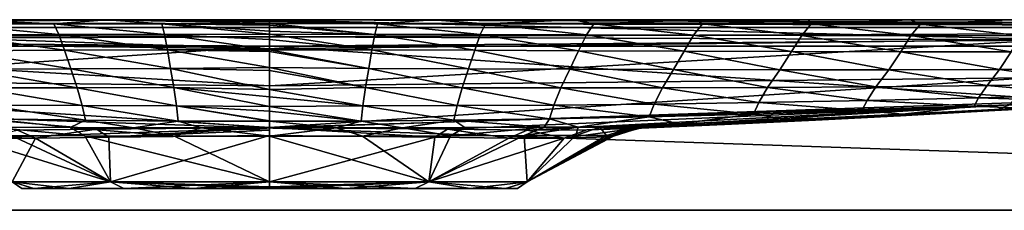
# Model space of a CAD drawing. Units: millimetres. Extents: x 0 to 900, y 0 to 35.
# Drawn here: x 404 to 585, y 0 to 35 of the extents above; entities that cross this region are included whole.
import ezdxf

# ---------------------------------------------------------------- set-up
doc = ezdxf.new("R2010")
doc.units = ezdxf.units.MM
doc.header["$LTSCALE"] = 65.185185
for name, color, linetype in [('1', 7, 'CONTINUOUS'), ('13', 7, 'CONTINUOUS'), ('14', 7, 'CONTINUOUS'), ('15', 7, 'CONTINUOUS'), ('21', 7, 'CONTINUOUS'), ('23', 7, 'CONTINUOUS'), ('24', 7, 'CONTINUOUS'), ('25', 7, 'CONTINUOUS'), ('26', 7, 'CONTINUOUS'), ('27', 7, 'CONTINUOUS'), ('28', 7, 'CONTINUOUS'), ('29', 7, 'CONTINUOUS'), ('3', 7, 'CONTINUOUS'), ('30', 7, 'CONTINUOUS'), ('5', 7, 'CONTINUOUS'), ('6', 7, 'CONTINUOUS'), ('7', 7, 'CONTINUOUS'), ('8', 7, 'CONTINUOUS')]:
    doc.layers.add(name, color=color, linetype=linetype)

msp = doc.modelspace()

# ---------------------------------------------------------------- linework, layer by layer
at = {"layer": '1', "color": 7, "linetype": 'CONTINUOUS', "true_color": 0xdfdfdb}
for points in [[(6, 0), (894, 0), (7.05, 30.17, -1.05), (6, 0)], [(7.05, 30.17, -1.05), (894, 0), (450, 30.17, -1.05), (7.05, 30.17, -1.05)], [(894, 0), (892.95, 30.17, -1.05), (450, 30.17, -1.05), (894, 0)]]:
    msp.add_3dface(points, dxfattribs=at)
at = {"layer": '13', "color": 7, "linetype": 'CONTINUOUS', "true_color": 0xdfdfdb}
for points in [[(406.63, 4, -185.91), (404.4, 4, -200), (402.6, 5.22, -184.6), (406.63, 4, -185.91)], [(406.63, 4, -185.91), (402.6, 5.22, -184.6), (420.7, 5.22, -159.68), (406.63, 4, -185.91)], [(404.4, 4, -200), (406.63, 4, -214.09), (402.6, 5.22, -215.4), (404.4, 4, -200)], [(404.4, 4, -200), (402.6, 5.22, -215.4), (402.6, 5.22, -184.6), (404.4, 4, -200)], [(406.63, 4, -214.09), (413.11, 4, -226.81), (402.6, 5.22, -215.4), (406.63, 4, -214.09)], [(413.11, 4, -226.81), (420.7, 5.22, -240.32), (402.6, 5.22, -215.4), (413.11, 4, -226.81)], [(413.11, 4, -173.19), (406.63, 4, -185.91), (420.7, 5.22, -159.68), (413.11, 4, -173.19)], [(423.2, 4, -163.11), (413.11, 4, -173.19), (420.7, 5.22, -159.68), (423.2, 4, -163.11)], [(413.11, 4, -226.81), (423.2, 4, -236.89), (420.7, 5.22, -240.32), (413.11, 4, -226.81)], [(435.91, 4, -243.37), (450, 4, -245.6), (420.7, 5.22, -240.32), (435.91, 4, -243.37)], [(420.7, 5.22, -240.32), (450, 4, -245.6), (450, 4.31, -247.81), (420.7, 5.22, -240.32)], [(450, 5.22, -150.16), (423.2, 4, -163.11), (420.7, 5.22, -159.68), (450, 5.22, -150.16)], [(423.2, 4, -236.89), (435.91, 4, -243.37), (420.7, 5.22, -240.32), (423.2, 4, -236.89)], [(450, 5.22, -249.84), (420.7, 5.22, -240.32), (450, 4.31, -247.81), (450, 5.22, -249.84)], [(435.91, 4, -156.63), (423.2, 4, -163.11), (450, 5.22, -150.16), (435.91, 4, -156.63)], [(435.91, 4, -156.63), (450, 5.22, -150.16), (450, 4.31, -152.19), (435.91, 4, -156.63)], [(450, 4, -154.4), (435.91, 4, -156.63), (450, 4.31, -152.19), (450, 4, -154.4)]]:
    msp.add_3dface(points, dxfattribs=at)
at = {"layer": '14', "color": 7, "linetype": 'CONTINUOUS', "true_color": 0xdfdfdb}
for points in [[(464.09, 4, -243.37), (476.8, 4, -236.89), (450, 5.22, -249.84), (464.09, 4, -243.37)], [(464.09, 4, -243.37), (450, 5.22, -249.84), (450, 4.31, -247.81), (464.09, 4, -243.37)], [(450, 5.22, -249.84), (476.8, 4, -236.89), (479.3, 5.22, -240.32), (450, 5.22, -249.84)], [(464.09, 4, -156.63), (450, 4, -154.4), (479.3, 5.22, -159.68), (464.09, 4, -156.63)], [(479.3, 5.22, -159.68), (450, 4, -154.4), (450, 4.31, -152.19), (479.3, 5.22, -159.68)], [(450, 5.22, -150.16), (479.3, 5.22, -159.68), (450, 4.31, -152.19), (450, 5.22, -150.16)], [(450, 4, -245.6), (464.09, 4, -243.37), (450, 4.31, -247.81), (450, 4, -245.6)], [(476.8, 4, -163.11), (464.09, 4, -156.63), (479.3, 5.22, -159.68), (476.8, 4, -163.11)], [(476.8, 4, -236.89), (486.89, 4, -226.81), (479.3, 5.22, -240.32), (476.8, 4, -236.89)], [(486.89, 4, -173.19), (476.8, 4, -163.11), (479.3, 5.22, -159.68), (486.89, 4, -173.19)], [(486.89, 4, -226.81), (493.37, 4, -214.09), (479.3, 5.22, -240.32), (486.89, 4, -226.81)], [(493.37, 4, -214.09), (497.4, 5.22, -215.4), (479.3, 5.22, -240.32), (493.37, 4, -214.09)], [(486.89, 4, -173.19), (479.3, 5.22, -159.68), (497.4, 5.22, -184.6), (486.89, 4, -173.19)], [(493.37, 4, -185.91), (486.89, 4, -173.19), (497.4, 5.22, -184.6), (493.37, 4, -185.91)], [(493.37, 4, -214.09), (495.6, 4, -200), (497.4, 5.22, -215.4), (493.37, 4, -214.09)], [(495.6, 4, -200), (493.37, 4, -185.91), (497.4, 5.22, -184.6), (495.6, 4, -200)], [(495.6, 4, -200), (497.4, 5.22, -184.6), (497.4, 5.22, -215.4), (495.6, 4, -200)]]:
    msp.add_3dface(points, dxfattribs=at)
at = {"layer": '15', "color": 7, "linetype": 'CONTINUOUS', "true_color": 0xdfdfdb}
for points in [[(892.95, 35, -6.05), (450, 35, -6.05), (7.05, 33.6, -2.58), (892.95, 35, -6.05)], [(892.95, 33.6, -2.58), (892.95, 35, -6.05), (7.05, 33.6, -2.58), (892.95, 33.6, -2.58)], [(450, 35, -6.05), (7.05, 35, -6.05), (7.05, 33.6, -2.58), (450, 35, -6.05)], [(7.05, 30.17, -1.05), (450, 30.17, -1.05), (892.95, 33.6, -2.58), (7.05, 30.17, -1.05)], [(7.05, 30.17, -1.05), (892.95, 33.6, -2.58), (7.05, 33.6, -2.58), (7.05, 30.17, -1.05)], [(450, 30.17, -1.05), (892.95, 30.17, -1.05), (892.95, 33.6, -2.58), (450, 30.17, -1.05)]]:
    msp.add_3dface(points, dxfattribs=at)
at = {"layer": '21', "color": 7, "linetype": 'CONTINUOUS', "true_color": 0xdfdfdb}
for points in [[(7.05, 35, -1193.95), (450, 35, -1193.95), (892.95, 33.6, -1197.42), (7.05, 35, -1193.95)], [(7.05, 35, -1193.95), (892.95, 33.6, -1197.42), (7.05, 33.6, -1197.42), (7.05, 35, -1193.95)], [(450, 35, -1193.95), (892.95, 35, -1193.95), (892.95, 33.6, -1197.42), (450, 35, -1193.95)], [(450, 30.17, -1198.95), (7.05, 30.17, -1198.95), (7.05, 33.6, -1197.42), (450, 30.17, -1198.95)], [(892.95, 30.17, -1198.95), (450, 30.17, -1198.95), (7.05, 33.6, -1197.42), (892.95, 30.17, -1198.95)], [(892.95, 33.6, -1197.42), (892.95, 30.17, -1198.95), (7.05, 33.6, -1197.42), (892.95, 33.6, -1197.42)]]:
    msp.add_3dface(points, dxfattribs=at)
at = {"layer": '23', "color": 7, "linetype": 'CONTINUOUS', "true_color": 0xdfdfdb}
for points in [[(294.09, 35, -11.22), (450, 35, -11.22), (450, 29.66, -49.38), (294.09, 35, -11.22)], [(294.09, 35, -11.22), (450, 29.66, -49.38), (306.07, 31.38, -43.32), (294.09, 35, -11.22)], [(450, 29.66, -49.38), (450, 22.83, -82.98), (306.07, 31.38, -43.32), (450, 29.66, -49.38)], [(306.07, 31.38, -43.32), (450, 22.83, -82.98), (310.22, 24.3, -93.62), (306.07, 31.38, -43.32)], [(418.16, 14.91, -140.44), (403.62, 14.73, -151.06), (310.22, 24.3, -93.62), (418.16, 14.91, -140.44)], [(450, 15.22, -132.17), (418.16, 14.91, -140.44), (310.22, 24.3, -93.62), (450, 15.22, -132.17)], [(450, 22.83, -82.98), (450, 15.22, -132.17), (310.22, 24.3, -93.62), (450, 22.83, -82.98)]]:
    msp.add_3dface(points, dxfattribs=at)
at = {"layer": '24', "color": 7, "linetype": 'CONTINUOUS', "true_color": 0xdfdfdb}
for points in [[(394.1, 35, -1173.78), (390.35, 34.24, -1135.76), (410.27, 34.26, -1137.5), (394.1, 35, -1173.78)], [(420.06, 35, -1173.78), (394.1, 35, -1173.78), (410.27, 34.26, -1137.5), (420.06, 35, -1173.78)], [(420.06, 35, -1173.78), (410.27, 34.26, -1137.5), (430.15, 34.26, -1138.55), (420.06, 35, -1173.78)], [(450, 35, -1173.78), (420.06, 35, -1173.78), (450, 34.95, -1171.16), (450, 35, -1173.78)], [(420.06, 35, -1173.78), (430.15, 34.26, -1138.55), (450, 34.31, -1140.56), (420.06, 35, -1173.78)], [(420.06, 35, -1173.78), (450, 34.31, -1140.56), (450, 34.59, -1153.94), (420.06, 35, -1173.78)], [(450, 34.95, -1171.16), (420.06, 35, -1173.78), (450, 34.84, -1165.7), (450, 34.95, -1171.16)], [(450, 34.84, -1165.7), (420.06, 35, -1173.78), (450, 34.59, -1153.94), (450, 34.84, -1165.7)], [(390.35, 34.24, -1135.76), (411.24, 32.26, -1048.29), (410.27, 34.26, -1137.5), (390.35, 34.24, -1135.76)], [(391.71, 32.21, -1047.08), (411.24, 32.26, -1048.29), (390.35, 34.24, -1135.76), (391.71, 32.21, -1047.08)], [(411.24, 32.26, -1048.29), (430.65, 32.29, -1048.89), (410.27, 34.26, -1137.5), (411.24, 32.26, -1048.29)], [(410.27, 34.26, -1137.5), (430.65, 32.29, -1048.89), (430.15, 34.26, -1138.55), (410.27, 34.26, -1137.5)], [(450, 34.31, -1140.56), (430.15, 34.26, -1138.55), (450, 33.99, -1126.2), (450, 34.31, -1140.56)], [(430.65, 32.29, -1048.89), (450, 32.33, -1049.91), (430.15, 34.26, -1138.55), (430.65, 32.29, -1048.89)], [(430.15, 34.26, -1138.55), (450, 32.33, -1049.91), (450, 32.92, -1076.92), (430.15, 34.26, -1138.55)], [(450, 33.99, -1126.2), (430.15, 34.26, -1138.55), (450, 32.92, -1076.92), (450, 33.99, -1126.2)], [(391.71, 32.21, -1047.08), (412.27, 29.38, -920.7), (411.24, 32.26, -1048.29), (391.71, 32.21, -1047.08)], [(393.15, 29.29, -921.11), (412.27, 29.38, -920.7), (391.71, 32.21, -1047.08), (393.15, 29.29, -921.11)], [(411.24, 32.26, -1048.29), (431.19, 29.44, -920.15), (430.65, 32.29, -1048.89), (411.24, 32.26, -1048.29)], [(412.27, 29.38, -920.7), (431.19, 29.44, -920.15), (411.24, 32.26, -1048.29), (412.27, 29.38, -920.7)], [(450, 32.33, -1049.91), (430.65, 32.29, -1048.89), (450, 31.37, -1006.29), (450, 32.33, -1049.91)], [(431.19, 29.44, -920.15), (450, 29.49, -920.82), (430.65, 32.29, -1048.89), (431.19, 29.44, -920.15)], [(430.65, 32.29, -1048.89), (450, 29.49, -920.82), (450, 31.37, -1006.29), (430.65, 32.29, -1048.89)], [(393.15, 29.29, -921.11), (413.41, 26, -769.48), (412.27, 29.38, -920.7), (393.15, 29.29, -921.11)], [(394.76, 25.92, -771.6), (413.41, 26, -769.48), (393.15, 29.29, -921.11), (394.76, 25.92, -771.6)], [(412.27, 29.38, -920.7), (431.78, 26.06, -767.77), (431.19, 29.44, -920.15), (412.27, 29.38, -920.7)], [(413.41, 26, -769.48), (431.78, 26.06, -767.77), (412.27, 29.38, -920.7), (413.41, 26, -769.48)], [(450, 29.49, -920.82), (431.19, 29.44, -920.15), (450, 29.18, -906.93), (450, 29.49, -920.82)], [(431.78, 26.06, -767.77), (450, 26.23, -773.13), (431.19, 29.44, -920.15), (431.78, 26.06, -767.77)], [(431.19, 29.44, -920.15), (450, 26.23, -773.13), (450, 29.18, -906.93), (431.19, 29.44, -920.15)], [(394.76, 25.92, -771.6), (414.59, 22.5, -609.66), (413.41, 26, -769.48), (394.76, 25.92, -771.6)], [(396.44, 22.48, -612.85), (414.59, 22.5, -609.66), (394.76, 25.92, -771.6), (396.44, 22.48, -612.85)], [(413.41, 26, -769.48), (432.38, 22.53, -607.29), (431.78, 26.06, -767.77), (413.41, 26, -769.48)], [(414.59, 22.5, -609.66), (432.38, 22.53, -607.29), (413.41, 26, -769.48), (414.59, 22.5, -609.66)], [(450, 26.23, -773.13), (431.78, 26.06, -767.77), (450, 25.65, -746.78), (450, 26.23, -773.13)], [(432.38, 22.53, -607.29), (450, 22.2, -590.33), (431.78, 26.06, -767.77), (432.38, 22.53, -607.29)], [(431.78, 26.06, -767.77), (450, 22.2, -590.33), (450, 25.65, -746.78), (431.78, 26.06, -767.77)], [(396.44, 22.48, -612.85), (415.48, 19.23, -456.73), (414.59, 22.5, -609.66), (396.44, 22.48, -612.85)], [(397.69, 19.33, -460.02), (415.48, 19.23, -456.73), (396.44, 22.48, -612.85), (397.69, 19.33, -460.02)], [(414.59, 22.5, -609.66), (432.85, 19.19, -454.38), (432.38, 22.53, -607.29), (414.59, 22.5, -609.66)], [(415.48, 19.23, -456.73), (432.85, 19.19, -454.38), (414.59, 22.5, -609.66), (415.48, 19.23, -456.73)], [(432.85, 19.19, -454.38), (450, 19.09, -449.35), (432.38, 22.53, -607.29), (432.85, 19.19, -454.38)], [(432.38, 22.53, -607.29), (450, 19.09, -449.35), (450, 20.85, -529.29), (432.38, 22.53, -607.29)], [(450, 22.2, -590.33), (432.38, 22.53, -607.29), (450, 20.85, -529.29), (450, 22.2, -590.33)], [(398.51, 16.79, -329.27), (416.09, 16.53, -326.68), (397.69, 19.33, -460.02), (398.51, 16.79, -329.27)], [(397.69, 19.33, -460.02), (416.09, 16.53, -326.68), (415.48, 19.23, -456.73), (397.69, 19.33, -460.02)], [(416.09, 16.53, -326.68), (433.17, 16.39, -324.92), (415.48, 19.23, -456.73), (416.09, 16.53, -326.68)], [(415.48, 19.23, -456.73), (433.17, 16.39, -324.92), (432.85, 19.19, -454.38), (415.48, 19.23, -456.73)], [(433.17, 16.39, -324.92), (450, 16.34, -323.98), (432.85, 19.19, -454.38), (433.17, 16.39, -324.92)], [(432.85, 19.19, -454.38), (450, 16.34, -323.98), (450, 16.41, -327.11), (432.85, 19.19, -454.38)], [(450, 19.09, -449.35), (432.85, 19.19, -454.38), (450, 18.22, -409.83), (450, 19.09, -449.35)], [(450, 18.22, -409.83), (432.85, 19.19, -454.38), (450, 16.41, -327.11), (450, 18.22, -409.83)], [(416.09, 16.53, -326.68), (398.51, 16.79, -329.27), (413.28, 15.18, -257.72), (416.09, 16.53, -326.68)], [(413.28, 15.18, -257.72), (398.51, 16.79, -329.27), (398.7, 15.24, -245.35), (413.28, 15.18, -257.72)], [(424.93, 15.14, -263.61), (416.09, 16.53, -326.68), (413.28, 15.18, -257.72), (424.93, 15.14, -263.61)], [(433.17, 16.39, -324.92), (416.09, 16.53, -326.68), (424.93, 15.14, -263.61), (433.17, 16.39, -324.92)], [(437.38, 15.12, -267.18), (433.17, 16.39, -324.92), (424.93, 15.14, -263.61), (437.38, 15.12, -267.18)], [(450, 16.34, -323.98), (433.17, 16.39, -324.92), (450, 15.12, -268.35), (450, 16.34, -323.98)], [(450, 15.12, -268.35), (433.17, 16.39, -324.92), (437.38, 15.12, -267.18), (450, 15.12, -268.35)]]:
    msp.add_3dface(points, dxfattribs=at)
at = {"layer": '25', "color": 7, "linetype": 'CONTINUOUS', "true_color": 0xdfdfdb}
for points in [[(450, 35, -11.22), (605.91, 35, -11.22), (593.93, 31.38, -43.32), (450, 35, -11.22)], [(450, 29.66, -49.38), (450, 35, -11.22), (593.93, 31.38, -43.32), (450, 29.66, -49.38)], [(450, 22.83, -82.98), (450, 29.66, -49.38), (593.93, 31.38, -43.32), (450, 22.83, -82.98)], [(450, 22.83, -82.98), (593.93, 31.38, -43.32), (589.78, 24.3, -93.62), (450, 22.83, -82.98)], [(450, 15.22, -132.17), (450, 22.83, -82.98), (589.78, 24.3, -93.62), (450, 15.22, -132.17)], [(450, 15.22, -132.17), (589.78, 24.3, -93.62), (586.21, 19.38, -150.96), (450, 15.22, -132.17)], [(450, 15.22, -132.17), (586.21, 19.38, -150.96), (482.7, 14.9, -140.91), (450, 15.22, -132.17)], [(482.7, 14.9, -140.91), (586.21, 19.38, -150.96), (497.37, 14.73, -152.02), (482.7, 14.9, -140.91)], [(497.37, 14.73, -152.02), (586.21, 19.38, -150.96), (508.38, 14.75, -166.02), (497.37, 14.73, -152.02)], [(586.21, 19.38, -150.96), (583.44, 18.31, -200), (508.38, 14.75, -166.02), (586.21, 19.38, -150.96)], [(508.38, 14.75, -166.02), (583.44, 18.31, -200), (517, 15, -188.36), (508.38, 14.75, -166.02)], [(517, 15, -188.36), (583.44, 18.31, -200), (566, 17.35, -200), (517, 15, -188.36)], [(583.44, 18.31, -200), (586.21, 19.38, -150.96), (590.71, 18.72, -200), (583.44, 18.31, -200)], [(550.42, 16.55, -200), (517, 15, -188.36), (566, 17.35, -200), (550.42, 16.55, -200)], [(533.68, 15.75, -200), (517, 15, -188.36), (550.42, 16.55, -200), (533.68, 15.75, -200)], [(518.15, 15.1, -200), (517, 15, -188.36), (533.68, 15.75, -200), (518.15, 15.1, -200)]]:
    msp.add_3dface(points, dxfattribs=at)
at = {"layer": '26', "color": 7, "linetype": 'CONTINUOUS', "true_color": 0xdfdfdb}
for points in [[(479.94, 35, -1173.78), (450, 35, -1173.78), (469.85, 34.26, -1138.55), (479.94, 35, -1173.78)], [(450, 35, -1173.78), (450, 34.95, -1171.16), (469.85, 34.26, -1138.55), (450, 35, -1173.78)], [(450, 34.95, -1171.16), (450, 34.84, -1165.7), (469.85, 34.26, -1138.55), (450, 34.95, -1171.16)], [(450, 34.84, -1165.7), (450, 34.59, -1153.94), (469.85, 34.26, -1138.55), (450, 34.84, -1165.7)], [(450, 34.59, -1153.94), (450, 34.31, -1140.56), (469.85, 34.26, -1138.55), (450, 34.59, -1153.94)], [(479.94, 35, -1173.78), (469.85, 34.26, -1138.55), (489.73, 34.26, -1137.5), (479.94, 35, -1173.78)], [(505.9, 35, -1173.78), (479.94, 35, -1173.78), (489.73, 34.26, -1137.5), (505.9, 35, -1173.78)], [(505.9, 35, -1173.78), (489.73, 34.26, -1137.5), (509.65, 34.24, -1135.76), (505.9, 35, -1173.78)], [(528.67, 35, -1173.78), (505.9, 35, -1173.78), (509.65, 34.24, -1135.76), (528.67, 35, -1173.78)], [(528.67, 35, -1173.78), (509.65, 34.24, -1135.76), (529.62, 34.23, -1133.4), (528.67, 35, -1173.78)], [(549.08, 35, -1173.78), (528.67, 35, -1173.78), (529.62, 34.23, -1133.4), (549.08, 35, -1173.78)], [(549.08, 35, -1173.78), (529.62, 34.23, -1133.4), (549.66, 34.22, -1130.51), (549.08, 35, -1173.78)], [(567.92, 35, -1173.78), (549.08, 35, -1173.78), (549.66, 34.22, -1130.51), (567.92, 35, -1173.78)], [(567.92, 35, -1173.78), (549.66, 34.22, -1130.51), (569.74, 34.21, -1127.16), (567.92, 35, -1173.78)], [(586.03, 35, -1173.78), (567.92, 35, -1173.78), (569.74, 34.21, -1127.16), (586.03, 35, -1173.78)], [(586.03, 35, -1173.78), (569.74, 34.21, -1127.16), (589.82, 34.2, -1123.42), (586.03, 35, -1173.78)], [(450, 34.31, -1140.56), (450, 33.99, -1126.2), (469.35, 32.29, -1048.89), (450, 34.31, -1140.56)], [(450, 34.31, -1140.56), (469.35, 32.29, -1048.89), (469.85, 34.26, -1138.55), (450, 34.31, -1140.56)], [(450, 33.99, -1126.2), (450, 32.92, -1076.92), (469.35, 32.29, -1048.89), (450, 33.99, -1126.2)], [(450, 32.92, -1076.92), (450, 32.33, -1049.91), (469.35, 32.29, -1048.89), (450, 32.92, -1076.92)], [(469.35, 32.29, -1048.89), (488.76, 32.26, -1048.29), (469.85, 34.26, -1138.55), (469.35, 32.29, -1048.89)], [(469.85, 34.26, -1138.55), (488.76, 32.26, -1048.29), (489.73, 34.26, -1137.5), (469.85, 34.26, -1138.55)], [(488.76, 32.26, -1048.29), (508.29, 32.21, -1047.08), (489.73, 34.26, -1137.5), (488.76, 32.26, -1048.29)], [(489.73, 34.26, -1137.5), (508.29, 32.21, -1047.08), (509.65, 34.24, -1135.76), (489.73, 34.26, -1137.5)], [(508.29, 32.21, -1047.08), (528, 32.16, -1045.26), (509.65, 34.24, -1135.76), (508.29, 32.21, -1047.08)], [(509.65, 34.24, -1135.76), (528, 32.16, -1045.26), (529.62, 34.23, -1133.4), (509.65, 34.24, -1135.76)], [(528, 32.16, -1045.26), (547.92, 32.11, -1042.85), (529.62, 34.23, -1133.4), (528, 32.16, -1045.26)], [(529.62, 34.23, -1133.4), (547.92, 32.11, -1042.85), (549.66, 34.22, -1130.51), (529.62, 34.23, -1133.4)], [(547.92, 32.11, -1042.85), (567.99, 32.08, -1039.88), (549.66, 34.22, -1130.51), (547.92, 32.11, -1042.85)], [(549.66, 34.22, -1130.51), (567.99, 32.08, -1039.88), (569.74, 34.21, -1127.16), (549.66, 34.22, -1130.51)], [(567.99, 32.08, -1039.88), (588.18, 32.07, -1036.37), (569.74, 34.21, -1127.16), (567.99, 32.08, -1039.88)], [(569.74, 34.21, -1127.16), (588.18, 32.07, -1036.37), (589.82, 34.2, -1123.42), (569.74, 34.21, -1127.16)], [(450, 32.33, -1049.91), (450, 31.37, -1006.29), (468.81, 29.44, -920.15), (450, 32.33, -1049.91)], [(450, 32.33, -1049.91), (468.81, 29.44, -920.15), (469.35, 32.29, -1048.89), (450, 32.33, -1049.91)], [(450, 31.37, -1006.29), (450, 29.49, -920.82), (468.81, 29.44, -920.15), (450, 31.37, -1006.29)], [(468.81, 29.44, -920.15), (487.73, 29.38, -920.7), (469.35, 32.29, -1048.89), (468.81, 29.44, -920.15)], [(469.35, 32.29, -1048.89), (487.73, 29.38, -920.7), (488.76, 32.26, -1048.29), (469.35, 32.29, -1048.89)], [(487.73, 29.38, -920.7), (506.85, 29.29, -921.11), (488.76, 32.26, -1048.29), (487.73, 29.38, -920.7)], [(488.76, 32.26, -1048.29), (506.85, 29.29, -921.11), (508.29, 32.21, -1047.08), (488.76, 32.26, -1048.29)], [(506.85, 29.29, -921.11), (526.28, 29.21, -921.27), (508.29, 32.21, -1047.08), (506.85, 29.29, -921.11)], [(508.29, 32.21, -1047.08), (526.28, 29.21, -921.27), (528, 32.16, -1045.26), (508.29, 32.21, -1047.08)], [(526.28, 29.21, -921.27), (546.05, 29.14, -921.08), (528, 32.16, -1045.26), (526.28, 29.21, -921.27)], [(528, 32.16, -1045.26), (546.05, 29.14, -921.08), (547.92, 32.11, -1042.85), (528, 32.16, -1045.26)], [(546.05, 29.14, -921.08), (566.13, 29.1, -920.47), (547.92, 32.11, -1042.85), (546.05, 29.14, -921.08)], [(547.92, 32.11, -1042.85), (566.13, 29.1, -920.47), (567.99, 32.08, -1039.88), (547.92, 32.11, -1042.85)], [(566.13, 29.1, -920.47), (586.43, 29.09, -919.35), (567.99, 32.08, -1039.88), (566.13, 29.1, -920.47)], [(567.99, 32.08, -1039.88), (586.43, 29.09, -919.35), (588.18, 32.07, -1036.37), (567.99, 32.08, -1039.88)], [(450, 29.49, -920.82), (450, 29.18, -906.93), (468.22, 26.06, -767.77), (450, 29.49, -920.82)], [(450, 29.49, -920.82), (468.22, 26.06, -767.77), (468.81, 29.44, -920.15), (450, 29.49, -920.82)], [(450, 29.18, -906.93), (450, 26.23, -773.13), (468.22, 26.06, -767.77), (450, 29.18, -906.93)], [(468.22, 26.06, -767.77), (486.59, 26, -769.48), (468.81, 29.44, -920.15), (468.22, 26.06, -767.77)], [(468.81, 29.44, -920.15), (486.59, 26, -769.48), (487.73, 29.38, -920.7), (468.81, 29.44, -920.15)], [(486.59, 26, -769.48), (505.24, 25.92, -771.6), (487.73, 29.38, -920.7), (486.59, 26, -769.48)], [(487.73, 29.38, -920.7), (505.24, 25.92, -771.6), (506.85, 29.29, -921.11), (487.73, 29.38, -920.7)], [(505.24, 25.92, -771.6), (524.32, 25.84, -773.92), (506.85, 29.29, -921.11), (505.24, 25.92, -771.6)], [(506.85, 29.29, -921.11), (524.32, 25.84, -773.92), (526.28, 29.21, -921.27), (506.85, 29.29, -921.11)], [(524.32, 25.84, -773.92), (543.9, 25.8, -776.26), (526.28, 29.21, -921.27), (524.32, 25.84, -773.92)], [(526.28, 29.21, -921.27), (543.9, 25.8, -776.26), (546.05, 29.14, -921.08), (526.28, 29.21, -921.27)], [(543.9, 25.8, -776.26), (563.93, 25.8, -778.43), (546.05, 29.14, -921.08), (543.9, 25.8, -776.26)], [(546.05, 29.14, -921.08), (563.93, 25.8, -778.43), (566.13, 29.1, -920.47), (546.05, 29.14, -921.08)], [(563.93, 25.8, -778.43), (584.32, 25.87, -780.27), (566.13, 29.1, -920.47), (563.93, 25.8, -778.43)], [(566.13, 29.1, -920.47), (584.32, 25.87, -780.27), (586.43, 29.09, -919.35), (566.13, 29.1, -920.47)], [(584.32, 25.87, -780.27), (604.98, 26.01, -781.61), (586.43, 29.09, -919.35), (584.32, 25.87, -780.27)], [(450, 26.23, -773.13), (450, 25.65, -746.78), (467.62, 22.53, -607.29), (450, 26.23, -773.13)], [(450, 26.23, -773.13), (467.62, 22.53, -607.29), (468.22, 26.06, -767.77), (450, 26.23, -773.13)], [(450, 25.65, -746.78), (450, 22.2, -590.33), (467.62, 22.53, -607.29), (450, 25.65, -746.78)], [(467.62, 22.53, -607.29), (485.41, 22.5, -609.66), (468.22, 26.06, -767.77), (467.62, 22.53, -607.29)], [(468.22, 26.06, -767.77), (485.41, 22.5, -609.66), (486.59, 26, -769.48), (468.22, 26.06, -767.77)], [(485.41, 22.5, -609.66), (503.56, 22.48, -612.85), (486.59, 26, -769.48), (485.41, 22.5, -609.66)], [(486.59, 26, -769.48), (503.56, 22.48, -612.85), (505.24, 25.92, -771.6), (486.59, 26, -769.48)], [(503.56, 22.48, -612.85), (522.26, 22.49, -616.61), (505.24, 25.92, -771.6), (503.56, 22.48, -612.85)], [(505.24, 25.92, -771.6), (522.26, 22.49, -616.61), (524.32, 25.84, -773.92), (505.24, 25.92, -771.6)], [(522.26, 22.49, -616.61), (541.61, 22.56, -620.69), (524.32, 25.84, -773.92), (522.26, 22.49, -616.61)], [(524.32, 25.84, -773.92), (541.61, 22.56, -620.69), (543.9, 25.8, -776.26), (524.32, 25.84, -773.92)], [(541.61, 22.56, -620.69), (561.56, 22.7, -624.89), (543.9, 25.8, -776.26), (541.61, 22.56, -620.69)], [(543.9, 25.8, -776.26), (561.56, 22.7, -624.89), (563.93, 25.8, -778.43), (543.9, 25.8, -776.26)], [(561.56, 22.7, -624.89), (582.01, 22.93, -629.01), (563.93, 25.8, -778.43), (561.56, 22.7, -624.89)], [(563.93, 25.8, -778.43), (582.01, 22.93, -629.01), (584.32, 25.87, -780.27), (563.93, 25.8, -778.43)], [(582.01, 22.93, -629.01), (602.85, 23.25, -632.83), (584.32, 25.87, -780.27), (582.01, 22.93, -629.01)], [(584.32, 25.87, -780.27), (602.85, 23.25, -632.83), (604.98, 26.01, -781.61), (584.32, 25.87, -780.27)], [(450, 22.2, -590.33), (467.15, 19.19, -454.38), (467.62, 22.53, -607.29), (450, 22.2, -590.33)], [(450, 22.2, -590.33), (450, 20.85, -529.29), (467.15, 19.19, -454.38), (450, 22.2, -590.33)], [(467.15, 19.19, -454.38), (484.52, 19.23, -456.73), (467.62, 22.53, -607.29), (467.15, 19.19, -454.38)], [(467.62, 22.53, -607.29), (484.52, 19.23, -456.73), (485.41, 22.5, -609.66), (467.62, 22.53, -607.29)], [(484.52, 19.23, -456.73), (502.31, 19.33, -460.02), (485.41, 22.5, -609.66), (484.52, 19.23, -456.73)], [(485.41, 22.5, -609.66), (502.31, 19.33, -460.02), (503.56, 22.48, -612.85), (485.41, 22.5, -609.66)], [(502.31, 19.33, -460.02), (520.75, 19.51, -464.04), (503.56, 22.48, -612.85), (502.31, 19.33, -460.02)], [(503.56, 22.48, -612.85), (520.75, 19.51, -464.04), (522.26, 22.49, -616.61), (503.56, 22.48, -612.85)], [(520.75, 19.51, -464.04), (539.98, 19.78, -468.58), (522.26, 22.49, -616.61), (520.75, 19.51, -464.04)], [(522.26, 22.49, -616.61), (539.98, 19.78, -468.58), (541.61, 22.56, -620.69), (522.26, 22.49, -616.61)], [(539.98, 19.78, -468.58), (559.92, 20.15, -473.44), (541.61, 22.56, -620.69), (539.98, 19.78, -468.58)], [(541.61, 22.56, -620.69), (559.92, 20.15, -473.44), (561.56, 22.7, -624.89), (541.61, 22.56, -620.69)], [(559.92, 20.15, -473.44), (580.45, 20.63, -478.46), (561.56, 22.7, -624.89), (559.92, 20.15, -473.44)], [(561.56, 22.7, -624.89), (580.45, 20.63, -478.46), (582.01, 22.93, -629.01), (561.56, 22.7, -624.89)], [(580.45, 20.63, -478.46), (601.46, 21.22, -483.46), (582.01, 22.93, -629.01), (580.45, 20.63, -478.46)], [(582.01, 22.93, -629.01), (601.46, 21.22, -483.46), (602.85, 23.25, -632.83), (582.01, 22.93, -629.01)], [(450, 20.85, -529.29), (450, 19.09, -449.35), (467.15, 19.19, -454.38), (450, 20.85, -529.29)], [(539.98, 19.78, -468.58), (558.98, 18.33, -340.5), (559.92, 20.15, -473.44), (539.98, 19.78, -468.58)], [(558.98, 18.33, -340.5), (579.62, 19.1, -345.01), (559.92, 20.15, -473.44), (558.98, 18.33, -340.5)], [(559.92, 20.15, -473.44), (579.62, 19.1, -345.01), (580.45, 20.63, -478.46), (559.92, 20.15, -473.44)], [(579.62, 19.1, -345.01), (600.78, 19.98, -349.72), (580.45, 20.63, -478.46), (579.62, 19.1, -345.01)], [(579.62, 19.1, -345.01), (588.22, 18.75, -248.15), (600.78, 19.98, -349.72), (579.62, 19.1, -345.01)], [(580.45, 20.63, -478.46), (600.78, 19.98, -349.72), (601.46, 21.22, -483.46), (580.45, 20.63, -478.46)], [(450, 19.09, -449.35), (466.83, 16.39, -324.92), (467.15, 19.19, -454.38), (450, 19.09, -449.35)], [(450, 19.09, -449.35), (450, 18.22, -409.83), (466.83, 16.39, -324.92), (450, 19.09, -449.35)], [(450, 18.22, -409.83), (450, 16.41, -327.11), (466.83, 16.39, -324.92), (450, 18.22, -409.83)], [(466.83, 16.39, -324.92), (483.91, 16.53, -326.68), (467.15, 19.19, -454.38), (466.83, 16.39, -324.92)], [(467.15, 19.19, -454.38), (483.91, 16.53, -326.68), (484.52, 19.23, -456.73), (467.15, 19.19, -454.38)], [(483.91, 16.53, -326.68), (501.49, 16.79, -329.27), (484.52, 19.23, -456.73), (483.91, 16.53, -326.68)], [(484.52, 19.23, -456.73), (501.49, 16.79, -329.27), (502.31, 19.33, -460.02), (484.52, 19.23, -456.73)], [(501.49, 16.79, -329.27), (519.8, 17.17, -332.52), (502.31, 19.33, -460.02), (501.49, 16.79, -329.27)], [(502.31, 19.33, -460.02), (519.8, 17.17, -332.52), (520.75, 19.51, -464.04), (502.31, 19.33, -460.02)], [(519.8, 17.17, -332.52), (539, 17.68, -336.3), (520.75, 19.51, -464.04), (519.8, 17.17, -332.52)], [(520.75, 19.51, -464.04), (539, 17.68, -336.3), (539.98, 19.78, -468.58), (520.75, 19.51, -464.04)], [(539, 17.68, -336.3), (558.98, 18.33, -340.5), (539.98, 19.78, -468.58), (539, 17.68, -336.3)], [(539, 17.68, -336.3), (545.45, 16.68, -242.28), (558.98, 18.33, -340.5), (539, 17.68, -336.3)], [(545.45, 16.68, -242.28), (566.47, 17.65, -245.07), (558.98, 18.33, -340.5), (545.45, 16.68, -242.28)], [(558.98, 18.33, -340.5), (566.47, 17.65, -245.07), (579.62, 19.1, -345.01), (558.98, 18.33, -340.5)], [(566, 17.35, -200), (583.44, 18.31, -200), (566.47, 17.65, -245.07), (566, 17.35, -200)], [(566.47, 17.65, -245.07), (588.22, 18.75, -248.15), (579.62, 19.1, -345.01), (566.47, 17.65, -245.07)], [(566.47, 17.65, -245.07), (583.44, 18.31, -200), (588.22, 18.75, -248.15), (566.47, 17.65, -245.07)], [(583.44, 18.31, -200), (590.71, 18.72, -200), (588.22, 18.75, -248.15), (583.44, 18.31, -200)], [(450, 16.41, -327.11), (450, 16.34, -323.98), (466.83, 16.39, -324.92), (450, 16.41, -327.11)], [(450, 16.34, -323.98), (462.31, 15.12, -267.23), (466.83, 16.39, -324.92), (450, 16.34, -323.98)], [(450, 16.34, -323.98), (450, 15.12, -268.35), (462.31, 15.12, -267.23), (450, 16.34, -323.98)], [(462.31, 15.12, -267.23), (474.45, 15.14, -263.85), (466.83, 16.39, -324.92), (462.31, 15.12, -267.23)], [(466.83, 16.39, -324.92), (474.45, 15.14, -263.85), (483.91, 16.53, -326.68), (466.83, 16.39, -324.92)], [(474.45, 15.14, -263.85), (485.91, 15.18, -258.22), (483.91, 16.53, -326.68), (474.45, 15.14, -263.85)], [(483.91, 16.53, -326.68), (500.48, 15.24, -246.25), (501.49, 16.79, -329.27), (483.91, 16.53, -326.68)], [(485.91, 15.18, -258.22), (500.48, 15.24, -246.25), (483.91, 16.53, -326.68), (485.91, 15.18, -258.22)], [(500.48, 15.24, -246.25), (506.77, 15.27, -238.29), (501.49, 16.79, -329.27), (500.48, 15.24, -246.25)], [(501.49, 16.79, -329.27), (506.77, 15.27, -238.29), (519.8, 17.17, -332.52), (501.49, 16.79, -329.27)], [(506.77, 15.27, -238.29), (525.3, 15.88, -239.83), (519.8, 17.17, -332.52), (506.77, 15.27, -238.29)], [(519.8, 17.17, -332.52), (525.3, 15.88, -239.83), (539, 17.68, -336.3), (519.8, 17.17, -332.52)], [(525.3, 15.88, -239.83), (545.45, 16.68, -242.28), (539, 17.68, -336.3), (525.3, 15.88, -239.83)], [(525.3, 15.88, -239.83), (533.68, 15.75, -200), (545.45, 16.68, -242.28), (525.3, 15.88, -239.83)], [(533.68, 15.75, -200), (550.42, 16.55, -200), (545.45, 16.68, -242.28), (533.68, 15.75, -200)], [(545.45, 16.68, -242.28), (550.42, 16.55, -200), (566.47, 17.65, -245.07), (545.45, 16.68, -242.28)], [(550.42, 16.55, -200), (566, 17.35, -200), (566.47, 17.65, -245.07), (550.42, 16.55, -200)], [(506.77, 15.27, -238.29), (510.73, 15.27, -231.62), (525.3, 15.88, -239.83), (506.77, 15.27, -238.29)], [(510.73, 15.27, -231.62), (516.83, 15.22, -214.34), (525.3, 15.88, -239.83), (510.73, 15.27, -231.62)], [(516.83, 15.22, -214.34), (517.69, 15.18, -208.94), (525.3, 15.88, -239.83), (516.83, 15.22, -214.34)], [(517.69, 15.18, -208.94), (518.12, 15.13, -203.25), (525.3, 15.88, -239.83), (517.69, 15.18, -208.94)], [(518.12, 15.13, -203.25), (518.15, 15.1, -200), (525.3, 15.88, -239.83), (518.12, 15.13, -203.25)], [(518.15, 15.1, -200), (533.68, 15.75, -200), (525.3, 15.88, -239.83), (518.15, 15.1, -200)]]:
    msp.add_3dface(points, dxfattribs=at)
at = {"layer": '27', "color": 7, "linetype": 'CONTINUOUS', "true_color": 0xdfdfdb}
for points in [[(406.92, 13.23, -154.48), (396.5, 13.23, -167.36), (403.62, 14.73, -151.06), (406.92, 13.23, -154.48)], [(406.92, 13.23, -154.48), (403.62, 14.73, -151.06), (418.16, 14.91, -140.44), (406.92, 13.23, -154.48)], [(420.41, 13.42, -144.42), (406.92, 13.23, -154.48), (418.16, 14.91, -140.44), (420.41, 13.42, -144.42)], [(420.41, 13.42, -144.42), (418.16, 14.91, -140.44), (450, 15.22, -132.17), (420.41, 13.42, -144.42)], [(420.41, 13.42, -144.42), (450, 15.22, -132.17), (450, 14.73, -134.42), (420.41, 13.42, -144.42)], [(450, 13.75, -136.51), (420.41, 13.42, -144.42), (450, 14.73, -134.42), (450, 13.75, -136.51)]]:
    msp.add_3dface(points, dxfattribs=at)
at = {"layer": '28', "color": 7, "linetype": 'CONTINUOUS', "true_color": 0xdfdfdb}
for points in [[(402.43, 13.73, -242.02), (415.97, 13.66, -253.45), (398.7, 15.24, -245.35), (402.43, 13.73, -242.02)], [(415.97, 13.66, -253.45), (413.28, 15.18, -257.72), (398.7, 15.24, -245.35), (415.97, 13.66, -253.45)], [(415.97, 13.66, -253.45), (432.49, 13.61, -260.81), (413.28, 15.18, -257.72), (415.97, 13.66, -253.45)], [(432.49, 13.61, -260.81), (424.93, 15.14, -263.61), (413.28, 15.18, -257.72), (432.49, 13.61, -260.81)], [(432.49, 13.61, -260.81), (437.38, 15.12, -267.18), (424.93, 15.14, -263.61), (432.49, 13.61, -260.81)], [(432.49, 13.61, -260.81), (450, 13.6, -263.27), (437.38, 15.12, -267.18), (432.49, 13.61, -260.81)], [(437.38, 15.12, -267.18), (450, 13.6, -263.27), (450, 14.7, -265.7), (437.38, 15.12, -267.18)], [(450, 15.12, -268.35), (437.38, 15.12, -267.18), (450, 14.7, -265.7), (450, 15.12, -268.35)]]:
    msp.add_3dface(points, dxfattribs=at)
at = {"layer": '29', "color": 7, "linetype": 'CONTINUOUS', "true_color": 0xdfdfdb}
for points in [[(480.38, 13.4, -144.87), (450, 13.75, -136.51), (450, 15.22, -132.17), (480.38, 13.4, -144.87)], [(450, 15.22, -132.17), (450, 13.75, -136.51), (450, 14.73, -134.42), (450, 15.22, -132.17)], [(480.38, 13.4, -144.87), (450, 15.22, -132.17), (482.7, 14.9, -140.91), (480.38, 13.4, -144.87)], [(494, 13.22, -155.39), (480.38, 13.4, -144.87), (482.7, 14.9, -140.91), (494, 13.22, -155.39)], [(494, 13.22, -155.39), (482.7, 14.9, -140.91), (497.37, 14.73, -152.02), (494, 13.22, -155.39)], [(504.2, 13.24, -168.52), (494, 13.22, -155.39), (497.37, 14.73, -152.02), (504.2, 13.24, -168.52)], [(504.2, 13.24, -168.52), (497.37, 14.73, -152.02), (508.38, 14.75, -166.02), (504.2, 13.24, -168.52)], [(512.18, 13.49, -189.3), (504.2, 13.24, -168.52), (517, 15, -188.36), (512.18, 13.49, -189.3)], [(504.2, 13.24, -168.52), (508.38, 14.75, -166.02), (517, 15, -188.36), (504.2, 13.24, -168.52)], [(512.18, 13.49, -189.3), (517, 15, -188.36), (518.15, 15.1, -200), (512.18, 13.49, -189.3)], [(512.18, 13.49, -189.3), (518.15, 15.1, -200), (515.6, 14.67, -200), (512.18, 13.49, -189.3)], [(513.25, 13.59, -200), (512.18, 13.49, -189.3), (515.6, 14.67, -200), (513.25, 13.59, -200)]]:
    msp.add_3dface(points, dxfattribs=at)
at = {"layer": '3', "color": 7, "linetype": 'CONTINUOUS', "true_color": 0xdfdfdb}
for points in [[(6, 0, -1200), (7.05, 30.17, -1198.95), (450, 30.17, -1198.95), (6, 0, -1200)], [(894, 0, -1200), (6, 0, -1200), (892.95, 30.17, -1198.95), (894, 0, -1200)], [(892.95, 30.17, -1198.95), (6, 0, -1200), (450, 30.17, -1198.95), (892.95, 30.17, -1198.95)]]:
    msp.add_3dface(points, dxfattribs=at)
at = {"layer": '30', "color": 7, "linetype": 'CONTINUOUS', "true_color": 0xdfdfdb}
for points in [[(450, 13.6, -263.27), (467.07, 13.61, -260.94), (462.31, 15.12, -267.23), (450, 13.6, -263.27)], [(450, 15.12, -268.35), (450, 13.6, -263.27), (462.31, 15.12, -267.23), (450, 15.12, -268.35)], [(450, 13.6, -263.27), (450, 15.12, -268.35), (450, 14.7, -265.7), (450, 13.6, -263.27)], [(467.07, 13.61, -260.94), (474.45, 15.14, -263.85), (462.31, 15.12, -267.23), (467.07, 13.61, -260.94)], [(467.07, 13.61, -260.94), (483.29, 13.66, -253.91), (474.45, 15.14, -263.85), (467.07, 13.61, -260.94)], [(483.29, 13.66, -253.91), (485.91, 15.18, -258.22), (474.45, 15.14, -263.85), (483.29, 13.66, -253.91)], [(483.29, 13.66, -253.91), (496.81, 13.73, -242.85), (500.48, 15.24, -246.25), (483.29, 13.66, -253.91)], [(483.29, 13.66, -253.91), (500.48, 15.24, -246.25), (485.91, 15.18, -258.22), (483.29, 13.66, -253.91)], [(496.81, 13.73, -242.85), (506.34, 13.76, -229.33), (506.77, 15.27, -238.29), (496.81, 13.73, -242.85)], [(496.81, 13.73, -242.85), (506.77, 15.27, -238.29), (500.48, 15.24, -246.25), (496.81, 13.73, -242.85)], [(506.34, 13.76, -229.33), (512.01, 13.71, -213.36), (510.73, 15.27, -231.62), (506.34, 13.76, -229.33)], [(506.34, 13.76, -229.33), (510.73, 15.27, -231.62), (506.77, 15.27, -238.29), (506.34, 13.76, -229.33)], [(512.01, 13.71, -213.36), (516.83, 15.22, -214.34), (510.73, 15.27, -231.62), (512.01, 13.71, -213.36)], [(512.01, 13.71, -213.36), (512.81, 13.67, -208.37), (516.83, 15.22, -214.34), (512.01, 13.71, -213.36)], [(512.81, 13.67, -208.37), (517.69, 15.18, -208.94), (516.83, 15.22, -214.34), (512.81, 13.67, -208.37)], [(512.81, 13.67, -208.37), (513.21, 13.61, -203.1), (517.69, 15.18, -208.94), (512.81, 13.67, -208.37)], [(513.21, 13.61, -203.1), (518.12, 15.13, -203.25), (517.69, 15.18, -208.94), (513.21, 13.61, -203.1)], [(513.21, 13.61, -203.1), (513.25, 13.59, -200), (518.12, 15.13, -203.25), (513.21, 13.61, -203.1)], [(518.12, 15.13, -203.25), (513.25, 13.59, -200), (515.6, 14.67, -200), (518.12, 15.13, -203.25)], [(518.15, 15.1, -200), (518.12, 15.13, -203.25), (515.6, 14.67, -200), (518.15, 15.1, -200)]]:
    msp.add_3dface(points, dxfattribs=at)
at = {"layer": '5', "color": 7, "linetype": 'CONTINUOUS', "true_color": 0xdfdfdb}
for points in [[(404.4, 4, -200), (406.63, 4, -185.91), (405, 4, -200), (404.4, 4, -200)], [(406.63, 4, -214.09), (404.4, 4, -200), (405, 4, -200), (406.63, 4, -214.09)], [(406.63, 4, -185.91), (413.11, 4, -173.19), (405, 4, -200), (406.63, 4, -185.91)], [(405, 4, -200), (413.11, 4, -173.19), (413.59, 4, -173.55), (405, 4, -200)], [(406.63, 4, -214.09), (405, 4, -200), (413.59, 4, -226.45), (406.63, 4, -214.09)], [(413.11, 4, -226.81), (406.63, 4, -214.09), (413.59, 4, -226.45), (413.11, 4, -226.81)], [(413.11, 4, -173.19), (423.2, 4, -163.11), (413.59, 4, -173.55), (413.11, 4, -173.19)], [(423.2, 4, -236.89), (413.11, 4, -226.81), (413.59, 4, -226.45), (423.2, 4, -236.89)], [(423.2, 4, -163.11), (435.91, 4, -156.63), (413.59, 4, -173.55), (423.2, 4, -163.11)], [(413.59, 4, -173.55), (435.91, 4, -156.63), (436.09, 4, -157.2), (413.59, 4, -173.55)], [(436.09, 4, -242.8), (423.2, 4, -236.89), (413.59, 4, -226.45), (436.09, 4, -242.8)], [(435.91, 4, -243.37), (423.2, 4, -236.89), (436.09, 4, -242.8), (435.91, 4, -243.37)], [(450, 4, -245.6), (435.91, 4, -243.37), (436.09, 4, -242.8), (450, 4, -245.6)], [(435.91, 4, -156.63), (450, 4, -154.4), (436.09, 4, -157.2), (435.91, 4, -156.63)], [(463.91, 4, -242.8), (450, 4, -245.6), (436.09, 4, -242.8), (463.91, 4, -242.8)], [(436.09, 4, -157.2), (450, 4, -154.4), (463.91, 4, -157.2), (436.09, 4, -157.2)], [(464.09, 4, -243.37), (450, 4, -245.6), (463.91, 4, -242.8), (464.09, 4, -243.37)], [(450, 4, -154.4), (464.09, 4, -156.63), (463.91, 4, -157.2), (450, 4, -154.4)], [(486.41, 4, -226.45), (464.09, 4, -243.37), (463.91, 4, -242.8), (486.41, 4, -226.45)], [(464.09, 4, -156.63), (476.8, 4, -163.11), (463.91, 4, -157.2), (464.09, 4, -156.63)], [(463.91, 4, -157.2), (476.8, 4, -163.11), (486.41, 4, -173.55), (463.91, 4, -157.2)], [(476.8, 4, -236.89), (464.09, 4, -243.37), (486.41, 4, -226.45), (476.8, 4, -236.89)], [(486.89, 4, -226.81), (476.8, 4, -236.89), (486.41, 4, -226.45), (486.89, 4, -226.81)], [(476.8, 4, -163.11), (486.89, 4, -173.19), (486.41, 4, -173.55), (476.8, 4, -163.11)], [(495, 4, -200), (486.89, 4, -226.81), (486.41, 4, -226.45), (495, 4, -200)], [(486.89, 4, -173.19), (493.37, 4, -185.91), (486.41, 4, -173.55), (486.89, 4, -173.19)], [(486.41, 4, -173.55), (493.37, 4, -185.91), (495, 4, -200), (486.41, 4, -173.55)], [(493.37, 4, -214.09), (486.89, 4, -226.81), (495, 4, -200), (493.37, 4, -214.09)], [(495.6, 4, -200), (493.37, 4, -214.09), (495, 4, -200), (495.6, 4, -200)], [(493.37, 4, -185.91), (495.6, 4, -200), (495, 4, -200), (493.37, 4, -185.91)]]:
    msp.add_3dface(points, dxfattribs=at)
at = {"layer": '6', "color": 7, "linetype": 'CONTINUOUS', "true_color": 0xdfdfdb}
for points in [[(402.43, 13.73, -242.02), (393.17, 13.76, -228.37), (420.7, 5.22, -240.32), (402.43, 13.73, -242.02)], [(420.7, 5.22, -240.32), (393.17, 13.76, -228.37), (402.6, 5.22, -215.4), (420.7, 5.22, -240.32)], [(396.5, 13.23, -167.36), (406.92, 13.23, -154.48), (402.6, 5.22, -184.6), (396.5, 13.23, -167.36)], [(415.97, 13.66, -253.45), (402.43, 13.73, -242.02), (420.7, 5.22, -240.32), (415.97, 13.66, -253.45)], [(402.6, 5.22, -184.6), (406.92, 13.23, -154.48), (420.7, 5.22, -159.68), (402.6, 5.22, -184.6)], [(406.92, 13.23, -154.48), (420.41, 13.42, -144.42), (420.7, 5.22, -159.68), (406.92, 13.23, -154.48)], [(432.49, 13.61, -260.81), (415.97, 13.66, -253.45), (450, 5.22, -249.84), (432.49, 13.61, -260.81)], [(450, 5.22, -249.84), (415.97, 13.66, -253.45), (420.7, 5.22, -240.32), (450, 5.22, -249.84)], [(420.41, 13.42, -144.42), (450, 13.75, -136.51), (420.7, 5.22, -159.68), (420.41, 13.42, -144.42)], [(450, 13.75, -136.51), (450, 5.22, -150.16), (420.7, 5.22, -159.68), (450, 13.75, -136.51)], [(450, 13.6, -263.27), (432.49, 13.61, -260.81), (450, 5.22, -249.84), (450, 13.6, -263.27)]]:
    msp.add_3dface(points, dxfattribs=at)
at = {"layer": '7', "color": 7, "linetype": 'CONTINUOUS', "true_color": 0xdfdfdb}
for points in [[(450, 5.22, -150.16), (450, 13.75, -136.51), (480.38, 13.4, -144.87), (450, 5.22, -150.16)], [(467.07, 13.61, -260.94), (450, 13.6, -263.27), (479.3, 5.22, -240.32), (467.07, 13.61, -260.94)], [(450, 13.6, -263.27), (450, 5.22, -249.84), (479.3, 5.22, -240.32), (450, 13.6, -263.27)], [(450, 5.22, -150.16), (480.38, 13.4, -144.87), (479.3, 5.22, -159.68), (450, 5.22, -150.16)], [(483.29, 13.66, -253.91), (467.07, 13.61, -260.94), (479.3, 5.22, -240.32), (483.29, 13.66, -253.91)], [(496.81, 13.73, -242.85), (483.29, 13.66, -253.91), (479.3, 5.22, -240.32), (496.81, 13.73, -242.85)], [(497.4, 5.22, -215.4), (496.81, 13.73, -242.85), (479.3, 5.22, -240.32), (497.4, 5.22, -215.4)], [(480.38, 13.4, -144.87), (494, 13.22, -155.39), (479.3, 5.22, -159.68), (480.38, 13.4, -144.87)], [(494, 13.22, -155.39), (504.2, 13.24, -168.52), (479.3, 5.22, -159.68), (494, 13.22, -155.39)], [(479.3, 5.22, -159.68), (504.2, 13.24, -168.52), (497.4, 5.22, -184.6), (479.3, 5.22, -159.68)], [(506.34, 13.76, -229.33), (496.81, 13.73, -242.85), (497.4, 5.22, -215.4), (506.34, 13.76, -229.33)], [(512.01, 13.71, -213.36), (506.34, 13.76, -229.33), (497.4, 5.22, -215.4), (512.01, 13.71, -213.36)], [(512.81, 13.67, -208.37), (512.01, 13.71, -213.36), (497.4, 5.22, -184.6), (512.81, 13.67, -208.37)], [(497.4, 5.22, -184.6), (512.01, 13.71, -213.36), (497.4, 5.22, -215.4), (497.4, 5.22, -184.6)], [(513.21, 13.61, -203.1), (512.81, 13.67, -208.37), (497.4, 5.22, -184.6), (513.21, 13.61, -203.1)], [(513.25, 13.59, -200), (513.21, 13.61, -203.1), (497.4, 5.22, -184.6), (513.25, 13.59, -200)], [(512.18, 13.49, -189.3), (513.25, 13.59, -200), (497.4, 5.22, -184.6), (512.18, 13.49, -189.3)], [(504.2, 13.24, -168.52), (512.18, 13.49, -189.3), (497.4, 5.22, -184.6), (504.2, 13.24, -168.52)]]:
    msp.add_3dface(points, dxfattribs=at)
at = {"layer": '8', "color": 7, "linetype": 'CONTINUOUS', "true_color": 0xdfdfdb}
for points in [[(450, 35, -11.22), (294.09, 35, -11.22), (6.05, 35, -7.05), (450, 35, -11.22)], [(605.91, 35, -11.22), (450, 35, -11.22), (6.05, 35, -7.05), (605.91, 35, -11.22)], [(676.91, 35, -11.22), (605.91, 35, -11.22), (6.05, 35, -7.05), (676.91, 35, -11.22)], [(738.48, 35, -11.22), (676.91, 35, -11.22), (6.05, 35, -7.05), (738.48, 35, -11.22)], [(873.78, 35, -11.22), (738.48, 35, -11.22), (6.05, 35, -7.05), (873.78, 35, -11.22)], [(873.78, 35, -11.22), (6.05, 35, -7.05), (893.95, 35, -7.05), (873.78, 35, -11.22)], [(6.05, 35, -1192.95), (26.22, 35, -1173.78), (893.95, 35, -1192.95), (6.05, 35, -1192.95)], [(6.05, 35, -7.05), (6.13, 35, -6.66), (893.95, 35, -7.05), (6.05, 35, -7.05)], [(6.34, 35, -1193.65), (6.05, 35, -1192.95), (893.87, 35, -1193.34), (6.34, 35, -1193.65)], [(893.87, 35, -1193.34), (6.05, 35, -1192.95), (893.95, 35, -1192.95), (893.87, 35, -1193.34)], [(6.35, 35, -6.34), (450, 35, -6.05), (6.13, 35, -6.66), (6.35, 35, -6.34)], [(893.66, 35, -6.35), (6.13, 35, -6.66), (450, 35, -6.05), (893.66, 35, -6.35)], [(893.95, 35, -7.05), (6.13, 35, -6.66), (893.66, 35, -6.35), (893.95, 35, -7.05)], [(6.34, 35, -1193.65), (893.87, 35, -1193.34), (450, 35, -1193.95), (6.34, 35, -1193.65)], [(6.66, 35, -1193.87), (6.34, 35, -1193.65), (450, 35, -1193.95), (6.66, 35, -1193.87)], [(7.05, 35, -6.05), (450, 35, -6.05), (6.35, 35, -6.34), (7.05, 35, -6.05)], [(7.05, 35, -1193.95), (6.66, 35, -1193.87), (450, 35, -1193.95), (7.05, 35, -1193.95)], [(26.22, 35, -1173.78), (44.2, 35, -1173.78), (893.95, 35, -1192.95), (26.22, 35, -1173.78)], [(44.2, 35, -1173.78), (62.14, 35, -1173.78), (893.95, 35, -1192.95), (44.2, 35, -1173.78)], [(62.14, 35, -1173.78), (80.04, 35, -1173.78), (893.95, 35, -1192.95), (62.14, 35, -1173.78)], [(80.04, 35, -1173.78), (97.88, 35, -1173.78), (893.95, 35, -1192.95), (80.04, 35, -1173.78)], [(97.88, 35, -1173.78), (115.68, 35, -1173.78), (893.95, 35, -1192.95), (97.88, 35, -1173.78)], [(115.68, 35, -1173.78), (133.45, 35, -1173.78), (893.95, 35, -1192.95), (115.68, 35, -1173.78)], [(133.45, 35, -1173.78), (151.23, 35, -1173.78), (893.95, 35, -1192.95), (133.45, 35, -1173.78)], [(151.23, 35, -1173.78), (169.04, 35, -1173.78), (893.95, 35, -1192.95), (151.23, 35, -1173.78)], [(169.04, 35, -1173.78), (186.94, 35, -1173.78), (893.95, 35, -1192.95), (169.04, 35, -1173.78)], [(186.94, 35, -1173.78), (204.96, 35, -1173.78), (893.95, 35, -1192.95), (186.94, 35, -1173.78)], [(204.96, 35, -1173.78), (223.09, 35, -1173.78), (893.95, 35, -1192.95), (204.96, 35, -1173.78)], [(223.09, 35, -1173.78), (241.25, 35, -1173.78), (893.95, 35, -1192.95), (223.09, 35, -1173.78)], [(241.25, 35, -1173.78), (259.4, 35, -1173.78), (893.95, 35, -1192.95), (241.25, 35, -1173.78)], [(259.4, 35, -1173.78), (277.61, 35, -1173.78), (893.95, 35, -1192.95), (259.4, 35, -1173.78)], [(277.61, 35, -1173.78), (295.85, 35, -1173.78), (893.95, 35, -1192.95), (277.61, 35, -1173.78)], [(295.85, 35, -1173.78), (313.97, 35, -1173.78), (893.95, 35, -1192.95), (295.85, 35, -1173.78)], [(313.97, 35, -1173.78), (332.08, 35, -1173.78), (893.95, 35, -1192.95), (313.97, 35, -1173.78)], [(332.08, 35, -1173.78), (350.92, 35, -1173.78), (893.95, 35, -1192.95), (332.08, 35, -1173.78)], [(350.92, 35, -1173.78), (371.33, 35, -1173.78), (893.95, 35, -1192.95), (350.92, 35, -1173.78)], [(371.33, 35, -1173.78), (394.1, 35, -1173.78), (893.95, 35, -1192.95), (371.33, 35, -1173.78)], [(394.1, 35, -1173.78), (420.06, 35, -1173.78), (893.95, 35, -1192.95), (394.1, 35, -1173.78)], [(420.06, 35, -1173.78), (450, 35, -1173.78), (893.95, 35, -1192.95), (420.06, 35, -1173.78)], [(450, 35, -1173.78), (479.94, 35, -1173.78), (893.95, 35, -1192.95), (450, 35, -1173.78)], [(450, 35, -6.05), (892.95, 35, -6.05), (893.34, 35, -6.13), (450, 35, -6.05)], [(893.34, 35, -6.13), (893.66, 35, -6.35), (450, 35, -6.05), (893.34, 35, -6.13)], [(893.65, 35, -1193.66), (450, 35, -1193.95), (893.87, 35, -1193.34), (893.65, 35, -1193.66)], [(892.95, 35, -1193.95), (450, 35, -1193.95), (893.65, 35, -1193.66), (892.95, 35, -1193.95)], [(479.94, 35, -1173.78), (505.9, 35, -1173.78), (893.95, 35, -1192.95), (479.94, 35, -1173.78)], [(505.9, 35, -1173.78), (528.67, 35, -1173.78), (893.95, 35, -1192.95), (505.9, 35, -1173.78)], [(528.67, 35, -1173.78), (549.08, 35, -1173.78), (893.95, 35, -1192.95), (528.67, 35, -1173.78)], [(549.08, 35, -1173.78), (567.92, 35, -1173.78), (893.95, 35, -1192.95), (549.08, 35, -1173.78)], [(567.92, 35, -1173.78), (586.03, 35, -1173.78), (893.95, 35, -1192.95), (567.92, 35, -1173.78)]]:
    msp.add_3dface(points, dxfattribs=at)

doc.saveas('drawing.dxf')
